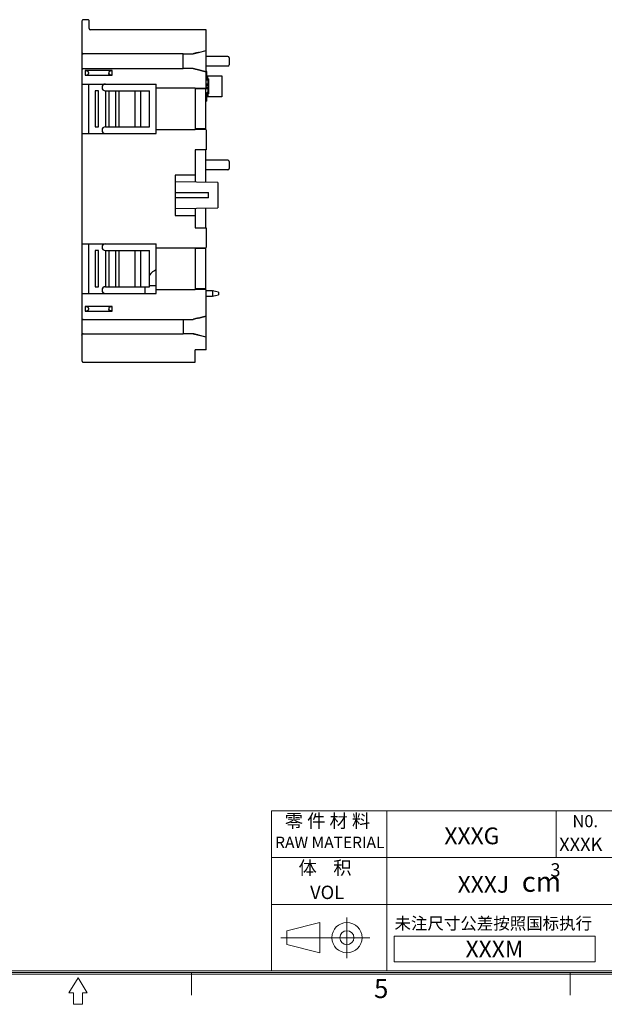
# Model space of a CAD drawing. Units: millimetres. Extents: x 4836 to 5263, y -572 to -272.
# Drawn here: x 5040 to 5128, y -572 to -425 of the extents above; entities that cross this region are included whole.
import ezdxf
from ezdxf.enums import TextEntityAlignment as Align

# ---------------------------------------------------------------- set-up
doc = ezdxf.new("R2010")
doc.units = ezdxf.units.MM
doc.header["$LTSCALE"] = 23.1
doc.header["$MEASUREMENT"] = 0
doc.layers.add('_', color=7, linetype='Continuous')
doc.layers.add('INTFCLR_52', color=7, linetype='Continuous')
doc.layers.add('细实线层', color=7, linetype='Continuous', lineweight=18)
doc.styles.add('鸿蒙CAD', font='txt')

msp = doc.modelspace()

# ---------------------------------------------------------------- linework, layer by layer
at = {"layer": '_', "color": 7, "linetype": 'Continuous'}
for p, q in [((5049.739, -425.038), (5049.739, -429.732)), ((5050.639, -424.838), (5049.939, -424.838)), ((5050.839, -426.138), (5050.839, -425.038)), ((5068.289, -426.338), (5051.039, -426.338)), ((5068.289, -434.989), (5068.289, -426.338)), ((5049.739, -429.741), (5049.739, -432.334)), ((5064.839, -429.938), (5049.939, -429.938)), ((5064.839, -432.138), (5064.839, -429.938)), ((5064.839, -429.938), (5066.339, -429.94)), ((5066.339, -429.94), (5068.289, -429.455)), ((5066.339, -429.932), (5066.339, -429.94)), ((5067.125, -429.732), (5068.289, -429.441)), ((5071.539, -430.323), (5068.289, -430.317)), ((5071.739, -430.523), (5071.739, -431.552)), ((5071.539, -431.752), (5068.289, -431.758)), ((5049.739, -432.343), (5049.739, -469.362)), ((5049.939, -432.138), (5064.839, -432.138)), ((5050.239, -432.438), (5050.239, -433.138)), ((5054.239, -432.438), (5050.239, -432.438)), ((5050.239, -433.138), (5054.239, -433.138)), ((5050.739, -432.697), (5050.739, -432.878)), ((5053.739, -432.697), (5053.739, -432.878)), ((5054.239, -433.138), (5054.239, -432.438)), ((5066.339, -432.135), (5064.839, -432.138)), ((5066.339, -432.135), (5066.339, -432.143)), ((5066.339, -432.135), (5068.289, -432.62)), ((5068.289, -432.634), (5067.125, -432.343)), ((5068.399, -432.588), (5068.289, -432.588)), ((5068.437, -433.654), (5068.399, -432.588)), ((5068.539, -433.653), (5068.539, -433.237)), ((5068.539, -433.238), (5070.639, -433.238)), ((5070.639, -433.238), (5070.639, -436.338)), ((5049.739, -434.438), (5060.839, -434.438)), ((5050.739, -434.438), (5050.739, -441.838)), ((5060.839, -441.838), (5060.839, -434.438)), ((5068.597, -434.438), (5068.289, -434.438)), ((5068.289, -434.454), (5068.597, -434.454)), ((5068.289, -434.648), (5068.639, -434.648)), ((5068.289, -434.928), (5068.639, -434.928)), ((5068.597, -433.853), (5068.477, -433.853)), ((5068.487, -433.703), (5068.639, -433.703)), ((5068.639, -433.653), (5068.539, -433.653)), ((5068.597, -434.443), (5068.597, -433.703)), ((5068.639, -433.653), (5068.639, -435.923)), ((5051.739, -435.438), (5051.739, -440.838)), ((5052.239, -435.438), (5051.739, -435.438)), ((5052.239, -440.838), (5052.239, -435.438)), ((5053.239, -435.438), (5053.239, -440.838)), ((5053.239, -435.438), (5059.839, -435.438)), ((5053.739, -435.438), (5053.739, -440.838)), ((5054.739, -435.438), (5054.739, -440.838)), ((5055.239, -435.438), (5055.239, -440.838)), ((5057.669, -440.838), (5057.669, -435.438)), ((5058.539, -440.838), (5058.539, -435.438)), ((5059.839, -440.838), (5059.839, -435.438)), ((5066.639, -435.038), (5060.839, -435.038)), ((5066.639, -435.038), (5068.289, -434.989)), ((5066.639, -435.038), (5066.639, -441.238)), ((5068.597, -435.138), (5066.639, -435.138)), ((5068.239, -441.285), (5068.239, -434.99)), ((5068.597, -435.121), (5068.239, -435.121)), ((5068.277, -435.915), (5068.244, -436.838)), ((5068.399, -436.988), (5068.437, -435.921)), ((5068.477, -435.723), (5068.597, -435.723)), ((5068.487, -435.873), (5068.639, -435.873)), ((5068.539, -435.923), (5068.539, -436.338)), ((5068.639, -435.923), (5068.539, -435.923)), ((5070.639, -436.338), (5068.539, -436.338)), ((5068.597, -435.873), (5068.597, -435.133)), ((5068.399, -436.988), (5068.239, -436.988)), ((5049.739, -441.838), (5060.839, -441.838)), ((5051.739, -440.838), (5052.239, -440.838)), ((5053.239, -440.838), (5059.839, -440.838)), ((5060.839, -441.238), (5066.639, -441.238)), ((5068.239, -441.138), (5066.639, -441.138)), ((5068.289, -441.286), (5066.639, -441.238)), ((5068.289, -441.286), (5068.289, -444.238)), ((5066.639, -444.238), (5066.639, -449.09)), ((5068.289, -444.238), (5066.639, -444.238)), ((5068.239, -449.118), (5068.239, -444.238)), ((5071.539, -445.823), (5068.239, -445.817)), ((5071.739, -446.023), (5071.739, -447.052)), ((5063.639, -448.038), (5063.639, -454.038)), ((5066.639, -448.038), (5063.639, -448.038)), ((5071.539, -447.252), (5068.239, -447.258)), ((5070.039, -449.149), (5063.639, -449.038)), ((5070.039, -449.149), (5070.039, -452.926)), ((5063.639, -450.638), (5068.639, -450.638)), ((5068.639, -451.438), (5068.639, -450.638)), ((5068.639, -451.438), (5063.639, -451.438)), ((5063.639, -453.038), (5070.039, -452.926)), ((5063.639, -454.038), (5066.639, -454.038)), ((5066.639, -452.985), (5066.639, -455.888)), ((5068.239, -455.888), (5068.239, -452.957)), ((5066.639, -455.888), (5068.289, -455.888)), ((5068.289, -455.888), (5068.289, -458.839)), ((5049.739, -458.288), (5060.839, -458.288)), ((5050.739, -458.288), (5050.739, -465.688)), ((5060.839, -465.688), (5060.839, -458.288)), ((5051.739, -459.288), (5051.739, -464.688)), ((5052.239, -459.288), (5051.739, -459.288)), ((5052.239, -464.688), (5052.239, -459.288)), ((5053.239, -459.288), (5053.239, -464.688)), ((5053.239, -459.288), (5059.839, -459.288)), ((5053.739, -459.288), (5053.739, -464.688)), ((5054.739, -459.288), (5054.739, -464.688)), ((5055.239, -459.288), (5055.239, -464.688)), ((5057.669, -464.688), (5057.669, -459.288)), ((5058.539, -464.688), (5058.539, -459.288)), ((5059.839, -464.688), (5059.839, -459.288)), ((5060.839, -458.888), (5066.639, -458.888)), ((5066.639, -458.888), (5068.289, -458.839)), ((5066.639, -458.888), (5066.639, -465.088)), ((5068.239, -458.988), (5066.639, -458.988)), ((5068.239, -465.135), (5068.239, -458.84)), ((5049.739, -465.688), (5060.839, -465.688)), ((5051.739, -464.688), (5052.239, -464.688)), ((5053.239, -464.688), (5059.839, -464.688)), ((5060.839, -465.088), (5066.639, -465.088)), ((5068.239, -464.988), (5066.639, -464.988)), ((5068.289, -465.136), (5066.639, -465.088)), ((5068.289, -474.088), (5068.289, -465.136)), ((5050.239, -467.638), (5050.239, -468.338)), ((5054.239, -467.638), (5050.239, -467.638)), ((5050.239, -468.338), (5054.239, -468.338)), ((5050.739, -467.897), (5050.739, -468.078)), ((5053.739, -467.897), (5053.739, -468.078)), ((5054.239, -468.338), (5054.239, -467.638)), ((5049.739, -469.371), (5049.739, -471.904)), ((5049.939, -469.568), (5064.839, -469.568)), ((5064.839, -469.568), (5066.339, -469.57)), ((5064.839, -469.568), (5064.839, -471.708)), ((5068.289, -469.085), (5066.339, -469.57)), ((5066.339, -469.562), (5066.339, -469.57)), ((5067.125, -469.362), (5068.289, -469.071)), ((5049.739, -471.913), (5049.739, -475.738)), ((5049.939, -471.708), (5064.839, -471.708)), ((5066.339, -471.705), (5064.839, -471.708)), ((5066.339, -471.705), (5068.289, -472.19)), ((5066.339, -471.713), (5066.339, -471.705)), ((5068.289, -472.204), (5067.125, -471.913)), ((5068.289, -474.088), (5066.639, -474.088)), ((5066.639, -475.938), (5066.639, -474.088)), ((5049.939, -475.938), (5066.639, -475.938))]:
    msp.add_line(p, q, dxfattribs=at)
for centre, radius, start, end in [((5049.939, -425.038), 0.2, 90, 180.00002), ((5050.639, -425.038), 0.2, 0, 90.00002), ((5051.039, -426.138), 0.2, 180, 270), ((5049.933, -429.741), 0.194, 180.0683, 217.78411), ((5071.539, -430.523), 0.2, 0, 89.9), ((5071.539, -431.552), 0.2, 270.1, 0), ((5049.932, -432.334), 0.193, 166.23327, 179.99881), ((5049.938, -432.343), 0.198, 177.50887, 179.99788), ((5049.934, -432.334), 0.195, 142.20831, 166.22449), ((5049.936, -432.336), 0.198, 124.49555, 142.27292), ((5049.938, -432.339), 0.201, 106.78095, 124.5215), ((5053.239, -434.938), 0.5, 90, 270), ((5068.477, -433.653), 0.2, 199.96049, 270), ((5068.487, -433.653), 0.05, 182.01886, 270.00015), ((5068.697, -434.443), 0.1, 180.14166, 234.71045), ((5068.477, -435.923), 0.2, 90, 177.98114), ((5068.487, -435.923), 0.05, 90, 177.98114), ((5068.697, -435.133), 0.1, 125.30738, 180), ((5053.239, -441.338), 0.5, 90, 270), ((5071.539, -446.023), 0.2, 0, 89.9), ((5071.539, -447.052), 0.2, 270.1, 0), ((5053.239, -458.788), 0.5, 90, 270), ((5053.239, -465.188), 0.5, 90, 270), ((5049.932, -469.371), 0.193, 180.0009, 193.77182), ((5049.934, -469.371), 0.195, 193.78115, 217.78107), ((5049.936, -469.369), 0.198, 217.72987, 235.51252), ((5049.938, -469.366), 0.201, 235.47196, 253.20786), ((5049.939, -475.738), 0.2, 180, 270.00002)]:
    msp.add_arc(centre, radius, start, end, dxfattribs=at)
for points, knots in [([(5049.739, -429.732), (5049.739, -429.783), (5049.782, -429.89), (5049.888, -429.932), (5049.939, -429.932)], [0, 0, 0, 0, 0.5000231, 1, 1, 1, 1]), ([(5049.939, -429.938), (5049.907, -429.938), (5049.845, -429.923), (5049.797, -429.882), (5049.78, -429.86)], [0, 0, 0, 0, 0.5353134, 1, 1, 1, 1]), ([(5067.125, -429.732), (5067.09, -429.741), (5067.02, -429.759), (5066.915, -429.785), (5066.81, -429.811), (5066.723, -429.833), (5066.653, -429.851), (5066.602, -429.864), (5066.551, -429.877), (5066.5, -429.89), (5066.459, -429.9), (5066.427, -429.909), (5066.403, -429.915), (5066.381, -429.921), (5066.363, -429.925), (5066.351, -429.929), (5066.344, -429.93), (5066.341, -429.932), (5066.339, -429.932), (5066.339, -429.932)], [0, 0, 0, 0, 0.133829, 0.2675099, 0.4008484, 0.5336075, 0.5996854, 0.6654528, 0.7306618, 0.7948694, 0.8573586, 0.8877721, 0.9177663, 0.9474623, 0.9748709, 0.9860362, 0.9940393, 0.9985393, 1, 1, 1, 1]), ([(5050.739, -432.697), (5050.739, -432.672), (5050.716, -432.623), (5050.657, -432.576), (5050.593, -432.539), (5050.456, -432.482), (5050.336, -432.454), (5050.239, -432.438)], [0, 0, 0, 0, 0.1264882, 0.2526131, 0.377958, 0.5028636, 1, 1, 1, 1]), ([(5050.239, -433.138), (5050.336, -433.121), (5050.456, -433.093), (5050.593, -433.036), (5050.657, -432.999), (5050.716, -432.952), (5050.739, -432.903), (5050.739, -432.878)], [0, 0, 0, 0, 0.4971365, 0.6220421, 0.7473871, 0.873512, 1, 1, 1, 1]), ([(5054.239, -432.438), (5054.142, -432.454), (5054.022, -432.482), (5053.886, -432.539), (5053.821, -432.576), (5053.763, -432.623), (5053.739, -432.672), (5053.739, -432.697)], [0, 0, 0, 0, 0.4971365, 0.6220421, 0.7473871, 0.873512, 1, 1, 1, 1]), ([(5054.239, -433.138), (5054.142, -433.121), (5054.021, -433.094), (5053.885, -433.035), (5053.831, -433.004), (5053.791, -432.976), (5053.762, -432.95), (5053.743, -432.916), (5053.739, -432.891), (5053.739, -432.878)], [0, 0, 0, 0, 0.4954687, 0.6200035, 0.7449551, 0.8076868, 0.8712166, 0.9350311, 1, 1, 1, 1]), ([(5067.125, -432.343), (5067.09, -432.334), (5067.02, -432.316), (5066.915, -432.29), (5066.81, -432.264), (5066.723, -432.242), (5066.654, -432.224), (5066.602, -432.211), (5066.551, -432.198), (5066.501, -432.185), (5066.459, -432.175), (5066.427, -432.166), (5066.404, -432.16), (5066.381, -432.154), (5066.363, -432.15), (5066.351, -432.146), (5066.344, -432.145), (5066.341, -432.143), (5066.339, -432.143), (5066.339, -432.143)], [0, 0, 0, 0, 0.1337862, 0.2674265, 0.4007387, 0.5334553, 0.5994733, 0.6651594, 0.7303272, 0.7945994, 0.8572593, 0.8877151, 0.9176274, 0.9470883, 0.974407, 0.9856474, 0.9937944, 0.9984583, 1, 1, 1, 1]), ([(5050.739, -467.897), (5050.739, -467.872), (5050.716, -467.823), (5050.657, -467.776), (5050.593, -467.739), (5050.456, -467.682), (5050.336, -467.654), (5050.239, -467.638)], [0, 0, 0, 0, 0.1264882, 0.2526131, 0.377958, 0.5028636, 1, 1, 1, 1]), ([(5050.239, -468.338), (5050.336, -468.321), (5050.456, -468.293), (5050.593, -468.236), (5050.657, -468.199), (5050.716, -468.152), (5050.739, -468.103), (5050.739, -468.078)], [0, 0, 0, 0, 0.4971365, 0.6220421, 0.7473871, 0.873512, 1, 1, 1, 1]), ([(5054.239, -467.638), (5054.142, -467.654), (5054.022, -467.682), (5053.886, -467.739), (5053.821, -467.776), (5053.763, -467.823), (5053.739, -467.872), (5053.739, -467.897)], [0, 0, 0, 0, 0.4971365, 0.6220421, 0.7473871, 0.873512, 1, 1, 1, 1]), ([(5054.239, -468.338), (5054.142, -468.321), (5054.021, -468.294), (5053.885, -468.235), (5053.831, -468.204), (5053.791, -468.176), (5053.762, -468.15), (5053.743, -468.116), (5053.739, -468.091), (5053.739, -468.078)], [0, 0, 0, 0, 0.4954687, 0.6200035, 0.7449551, 0.8076868, 0.8712166, 0.9350311, 1, 1, 1, 1]), ([(5067.125, -469.362), (5067.09, -469.371), (5067.02, -469.389), (5066.915, -469.415), (5066.81, -469.441), (5066.723, -469.463), (5066.653, -469.481), (5066.602, -469.494), (5066.551, -469.507), (5066.5, -469.52), (5066.459, -469.53), (5066.427, -469.539), (5066.403, -469.545), (5066.381, -469.551), (5066.363, -469.555), (5066.351, -469.559), (5066.344, -469.56), (5066.341, -469.562), (5066.339, -469.562), (5066.339, -469.562)], [0, 0, 0, 0, 0.133829, 0.2675099, 0.4008484, 0.5336075, 0.5996854, 0.6654528, 0.7306618, 0.7948694, 0.8573586, 0.8877721, 0.9177663, 0.9474623, 0.9748709, 0.9860362, 0.9940393, 0.9985393, 1, 1, 1, 1]), ([(5049.939, -471.713), (5049.888, -471.713), (5049.782, -471.755), (5049.739, -471.862), (5049.739, -471.913)], [0, 0, 0, 0, 0.499999, 1, 1, 1, 1]), ([(5049.739, -471.904), (5049.739, -471.894), (5049.742, -471.851), (5049.76, -471.81), (5049.78, -471.785)], [0, 0, 0, 0, 0.243305, 1, 1, 1, 1]), ([(5049.78, -471.785), (5049.797, -471.763), (5049.845, -471.723), (5049.907, -471.708), (5049.939, -471.708)], [0, 0, 0, 0, 0.4647305, 1, 1, 1, 1]), ([(5067.125, -471.913), (5067.09, -471.904), (5067.02, -471.886), (5066.915, -471.86), (5066.81, -471.834), (5066.723, -471.812), (5066.654, -471.794), (5066.602, -471.781), (5066.551, -471.768), (5066.501, -471.755), (5066.459, -471.745), (5066.427, -471.736), (5066.404, -471.73), (5066.381, -471.724), (5066.363, -471.72), (5066.351, -471.716), (5066.344, -471.715), (5066.341, -471.713), (5066.339, -471.713), (5066.339, -471.713)], [0, 0, 0, 0, 0.1337862, 0.2674265, 0.4007387, 0.5334553, 0.5994733, 0.6651594, 0.7303272, 0.7945994, 0.8572593, 0.8877151, 0.9176274, 0.9470883, 0.974407, 0.9856474, 0.9937944, 0.9984583, 1, 1, 1, 1])]:
    msp.add_open_spline(points, degree=3, knots=knots, dxfattribs=at)
for points in [[(5049.77, -432.236), (5049.751, -432.265), (5049.741, -432.3), (5049.739, -432.334)], [(5049.938, -432.143), (5049.901, -432.143), (5049.863, -432.154), (5049.832, -432.174)], [(5049.88, -432.146), (5049.899, -432.141), (5049.919, -432.138), (5049.939, -432.138)], [(5049.739, -469.362), (5049.739, -469.399), (5049.75, -469.437), (5049.77, -469.469)], [(5049.832, -469.531), (5049.863, -469.551), (5049.901, -469.562), (5049.938, -469.562)], [(5049.88, -469.559), (5049.899, -469.565), (5049.919, -469.568), (5049.939, -469.568)]]:
    msp.add_open_spline(points, degree=3, dxfattribs=at)
at = {"layer": 'INTFCLR_52', "color": 7, "linetype": 'Continuous'}
for p, q in [((5059.139, -464.688), (5059.139, -465.688)), ((5059.839, -464.488), (5060.839, -464.488)), ((5069.239, -465.288), (5068.289, -465.288)), ((5070.139, -465.488), (5069.239, -465.288)), ((5069.239, -465.388), (5069.239, -465.988)), ((5070.139, -465.488), (5070.139, -465.888)), ((5068.289, -466.088), (5069.239, -466.088)), ((5069.239, -466.088), (5070.139, -465.888))]:
    msp.add_line(p, q, dxfattribs=at)
msp.add_arc((5061.839, -464.438), 2.5, 113.59905, 143.43859, dxfattribs=at)
for centre, start_param, end_param in [((5069.689, -465.388), 2.3561945, 3.1415927), ((5069.689, -465.988), -3.1415927, -2.3561945)]:
    msp.add_ellipse(centre, major_axis=(0.45, 0), ratio=0.2222222, start_param=start_param, end_param=end_param, dxfattribs=at)
at = {"layer": '细实线层'}
for p, q in [((5257.985, -542.887), (5078.024, -542.887)), ((5078.024, -542.887), (5078.024, -566.806)), ((5095.259, -566.806), (5095.259, -542.887)), ((5120.487, -542.887), (5120.487, -549.887)), ((5257.985, -549.887), (5078.024, -549.887)), ((5193.985, -556.887), (5078.024, -556.887)), ((5080.335, -560.79), (5085.224, -559.58)), ((5085.224, -559.58), (5085.224, -564.088)), ((5089.289, -558.841), (5089.289, -564.886)), ((5080.335, -560.79), (5080.335, -562.877)), ((5079.437, -561.834), (5092.692, -561.834)), ((5080.335, -562.877), (5085.224, -564.088)), ((5258.211, -567.032), (4840.111, -567.032)), ((5257.985, -566.806), (4840.337, -566.806)), ((5066.111, -567.032), (5066.111, -570.422)), ((5122.611, -567.032), (5122.611, -570.422)), ((5258.437, -567.258), (4839.885, -567.258)), ((5049.161, -567.823), (5047.805, -570.083)), ((5050.517, -570.083), (5049.161, -567.823)), ((5047.805, -570.083), (5048.483, -570.083)), ((5048.483, -570.083), (5048.483, -571.778)), ((5049.839, -570.083), (5050.517, -570.083)), ((5049.839, -571.778), (5049.839, -570.083)), ((5048.483, -571.778), (5049.839, -571.778))]:
    msp.add_line(p, q, dxfattribs=at)
msp.add_lwpolyline([(5096.345, -561.586), (5126.352, -561.586), (5126.352, -565.439), (5096.345, -565.439)], close=True, dxfattribs=at)
for radius in [2.254, 1.044]:
    msp.add_circle((5089.289, -561.834), radius, dxfattribs=at)

# ---------------------------------------------------------------- texts
at = {"layer": '细实线层', "style": '鸿蒙CAD'}
for s, height, p in [('N0.', 1.8, (5122.935, -545.349)), ('3', 2, (5119.644, -552.724)), ('cm', 3, (5115.378, -554.992)), ('VOL', 2, (5083.794, -556.071)), ('未注尺寸公差按照国标执行', 1.8, (5096.39, -560.601)), ('5', 2.825, (5093.333, -570.845))]:
    msp.add_text(s, height=height, dxfattribs=at).set_placement(p)
at = {"layer": '细实线层', "attachment_point": 7, "style": '鸿蒙CAD'}
for s, insert, char_height, width in [('零 件 材 料', (5080.011, -546.032), 2, 22.04464), ('RAW MATERIAL', (5078.576, -548.994), 1.7, 22.37143), ('体    积', (5082.073, -553.032), 2, 16.98661)]:
    msp.add_mtext(s, dxfattribs=dict(at, insert=insert, char_height=char_height, width=width))
at = {"layer": '细实线层', "style": '鸿蒙CAD'}
for tag, text, height, p in [('XXXG', 'XXXG', 2.5, (5107.937, -547.891)), ('XXXK', '无', 2, (5124.187, -548.915)), ('XXXM', 'GB/T 1804-2000-m', 2.5, (5111.309, -564.77))]:
    msp.add_attdef(tag, text=text, height=height, dxfattribs=at).set_placement(p, align=Align.CENTER)
msp.add_attdef('XXXJ', text='0', height=2.5, dxfattribs=at).set_placement((5113.494, -553.871), align=Align.MIDDLE_RIGHT)

doc.saveas('drawing.dxf')
